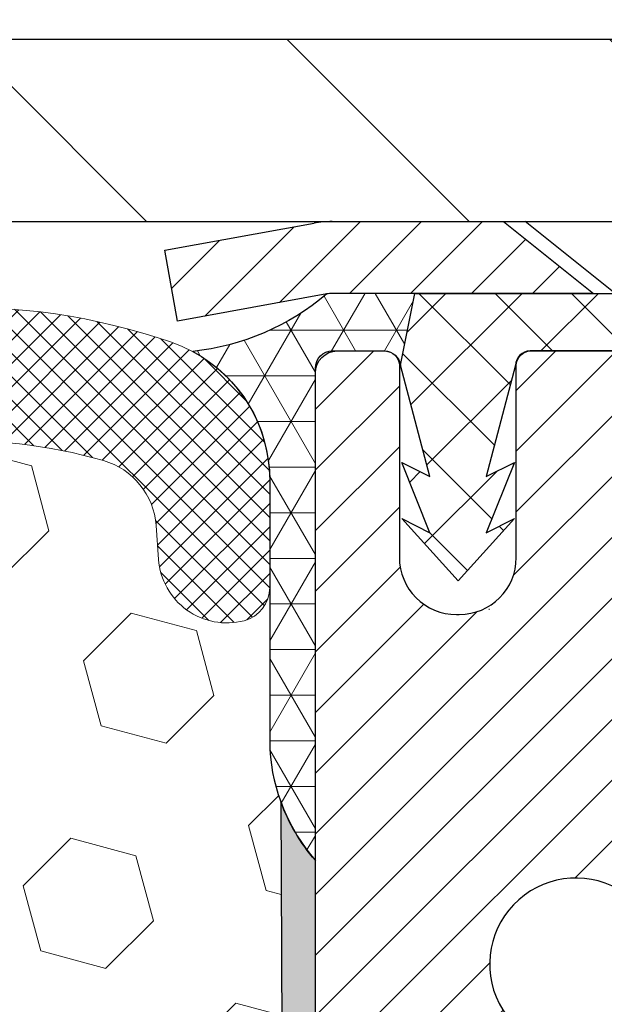
# Model space of a CAD drawing. Extents: x -7 to 3254, y -7 to 1977.
# Drawn here: x 27 to 28, y 18 to 20 of the extents above; entities that cross this region are included whole.
import ezdxf

# ---------------------------------------------------------------- set-up
doc = ezdxf.new("R2010")
doc.units = 0
doc.header["$LTSCALE"] = 5
doc.header["$MEASUREMENT"] = 0
doc.layers.get('DEFPOINTS').update_dxf_attribs({"linetype": 'CONTINUOUS'})
for name, color, linetype, lineweight in [('CAPPING STRIP - H', 251, 'CONTINUOUS', 15), ('CAPPING STRIP - L', 7, 'CONTINUOUS', 25), ('CORNER BEAD - H', 50, 'CONTINUOUS', 15), ('CORNER BEAD - L', 52, 'CONTINUOUS', 25), ('COVER PLATE - L', 7, 'CONTINUOUS', 25), ('DIMS', 50, 'CONTINUOUS', 25), ('EPOXY ADHESIVE - H', 50, 'CONTINUOUS', 15), ('EPOXY ADHESIVE - L', 52, 'CONTINUOUS', 25), ('FOAM INSERT - H', 150, 'CONTINUOUS', 9), ('MIG RETAINER - H', 251, 'CONTINUOUS', 20), ('MIG RETAINER - L', 7, 'CONTINUOUS', 30), ('PVC SIDESHEET - H', 170, 'CONTINUOUS', 20), ('PVC SIDESHEET - L', 150, 'CONTINUOUS', 25), ('SCREW - L', 1, 'CONTINUOUS', 25), ('SILICONE BELLOWS - H', 20, 'CONTINUOUS', 13), ('SILICONE BELLOWS - L', 22, 'CONTINUOUS', 13), ('TEXT - 4', 241, 'CONTINUOUS', 25)]:
    doc.layers.add(name, color=color, linetype=linetype, lineweight=lineweight)
doc.styles.add('ROMANS', font='romans', dxfattribs={"width": 0.9})
doc.dimstyles.get("Standard").update_dxf_attribs({"dimtxt": 0.18, "dimasz": 0.18, "dimexe": 0.18, "dimexo": 0.0625, "dimgap": 0.09, "dimtad": 0, "dimtih": 1, "dimtoh": 1, "dimdec": 4, "dimzin": 0, "dimdsep": 46, "dimtxsty": 'Standard', "dimcen": 0.09, "dimadec": 0, "dimazin": 0, "dimtfac": 1, "dimtdec": 4, "dimtofl": 0, "dimtmove": 0, "dimatfit": 3, "dimfxl": 1, "dimtolj": 1, "dimtzin": 0, "dimarcsym": 0})
doc.dimstyles.new('STANDARD$0', dxfattribs={"dimtxt": 0.18, "dimasz": 0.18, "dimexe": 0.18, "dimexo": 0.0625, "dimgap": 0.09, "dimtad": 0, "dimtih": 1, "dimtoh": 1, "dimdec": 4, "dimzin": 0, "dimdsep": 46, "dimtxsty": 'Standard', "dimcen": 0.09, "dimadec": 0, "dimazin": 0, "dimtfac": 1, "dimtdec": 4, "dimtofl": 0, "dimtmove": 0, "dimatfit": 3, "dimfxl": 1, "dimtolj": 1, "dimtzin": 0, "dimarcsym": 0})

# ---------------------------------------------------------------- blocks, each defined once
blk = doc.blocks.new('*D19')
at = {"layer": 'DEFPOINTS', "color": 0, "transparency": 16777216}
for p in [(33.24066953245654, 19.26755337308315), (27.7406695324585, 14.26752020252441), (35.62710905844605, 14.26752020252441)]:
    blk.add_point(p, dxfattribs=at)
at = {"layer": 'DIMS', "color": 0, "lineweight": -2, "transparency": 16777216}
for p, q in [((33.55066953245654, 19.26755337308315), (35.93710905844606, 19.26755337308315)), ((35.62710905844606, 18.95755337308315), (35.62710905844606, 17.44255260537385)), ((35.62710905844605, 14.57752020252441), (35.62710905844605, 15.99588593870718)), ((28.0506695324585, 14.26752020252441), (35.93710905844605, 14.26752020252441))]:
    blk.add_line(p, q, dxfattribs=at)
at = {"layer": 'DIMS', "color": 0, "transparency": 16777216}
for points in [[(35.57544239177939, 18.95755337308315), (35.67877572511273, 18.95755337308315), (35.62710905844606, 19.26755337308315)], [(35.57544239177938, 14.57752020252441), (35.67877572511272, 14.57752020252441), (35.62710905844605, 14.26752020252441)]]:
    blk.add_solid(points, dxfattribs=at)
at = {"layer": 'DIMS', "color": 0, "transparency": 16777216, "insert": (35.62710905844605, 16.71921927204052), "char_height": 0.31, "attachment_point": 5}
blk.add_mtext('\\A1;5 IN\\P [127.0mm]', dxfattribs=at)
blk = doc.blocks.new('*D22')
at = {"layer": 'DEFPOINTS', "color": 0, "transparency": 16777216}
for p in [(36.24066953245895, 18.76758588759164), (27.7406762133763, 17.84693838174103), (27.7406762133763, 16.76751944444695)]:
    blk.add_point(p, dxfattribs=at)
at = {"layer": 'DIMS', "color": 0, "lineweight": -2, "transparency": 16777216}
for p, q in [((36.24066953245895, 18.45758588759164), (36.24066953245895, 17.53693838174103)), ((27.7406762133763, 17.07751944444695), (27.7406762133763, 18.15693838174102)), ((28.0506762133763, 17.84693838174103), (31.49701233606519, 17.84693838174103)), ((35.93066953245895, 17.84693838174103), (34.59701233606519, 17.84693838174103))]:
    blk.add_line(p, q, dxfattribs=at)
at = {"layer": 'DIMS', "color": 0, "transparency": 16777216}
for points in [[(28.0506762133763, 17.89860504840769), (28.0506762133763, 17.79527171507436), (27.7406762133763, 17.84693838174103)], [(35.93066953245895, 17.89860504840769), (35.93066953245895, 17.79527171507436), (36.24066953245895, 17.84693838174103)]]:
    blk.add_solid(points, dxfattribs=at)
at = {"layer": 'DIMS', "color": 0, "transparency": 16777216, "insert": (33.04701233606519, 17.84693838174103), "char_height": 0.31, "attachment_point": 5}
blk.add_mtext('\\A1;8 1/2 IN\\P [215.9mm]', dxfattribs=at)
blk = doc.blocks.new('*D30')
at = {"layer": 'DEFPOINTS', "color": 0, "transparency": 16777216}
for p in [(32.74066953245742, 21.88414102700775), (8.740669599700396, 19.26752015294002), (32.74066953245742, 19.26752015294255)]:
    blk.add_point(p, dxfattribs=at)
at = {"layer": 'DIMS', "color": 0, "lineweight": -2, "transparency": 16777216}
for p, q in [((8.740669599700396, 19.57752015294001), (8.740669599700396, 22.19414102700775)), ((32.74066953245742, 19.57752015294254), (32.74066953245742, 22.19414102700775)), ((9.050669599700397, 21.88414102700775), (24.44393085825619, 21.88414102700775)), ((32.43066953245742, 21.88414102700775), (27.59559752492287, 21.88414102700775))]:
    blk.add_line(p, q, dxfattribs=at)
at = {"layer": 'DIMS', "color": 0, "transparency": 16777216}
for points in [[(9.050669599700397, 21.93580769367442), (9.050669599700397, 21.83247436034108), (8.740669599700396, 21.88414102700775)], [(32.43066953245742, 21.93580769367442), (32.43066953245742, 21.83247436034108), (32.74066953245742, 21.88414102700775)]]:
    blk.add_solid(points, dxfattribs=at)
at = {"layer": 'DIMS', "color": 0, "transparency": 16777216, "insert": (26.01976419158953, 21.88414102700775), "char_height": 0.31, "attachment_point": 5}
blk.add_mtext('\\A1;24 IN\\P [609.6mm]', dxfattribs=at)

msp = doc.modelspace()

# ---------------------------------------------------------------- hatches: boundary and pattern name
at = {"layer": 'CAPPING STRIP - H'}
h = msp.add_hatch(dxfattribs=at)
h.set_pattern_fill('ANSI31', color=256, scale=0.47244, angle=90, style=0)
h.set_pattern_definition([(45.00000000000001, (-968.5096844580821, 436.3031666128176), (0.04175819096297156, -0.04175819096297156), [])])
edge = h.paths.add_edge_path()
edge.add_line((27.5521549854424, 19.13131307903737), (27.53454822140159, 19.22815028126305))
edge.add_line((27.53454822140159, 19.22815028126305), (27.73885826122265, 19.26529756123122))
edge.add_arc((27.76350773088282, 19.12972547811987), 0.1377947244043846, 90.00000000099271, 100.30484647022479, ccw=False)
edge.add_line((27.76350773088043, 19.26752020252425), (27.99835507179196, 19.26752020252425))
edge.add_line((27.99835507179196, 19.26752020252425), (28.1213860757297, 19.16909539937402))
edge.add_line((28.1213860757297, 19.16909539937402), (27.76350773088043, 19.16909539937402))
edge.add_arc((27.76350773088339, 19.12972547810674), 0.03936992126728001, 90.00000000430171, 100.3048464714298)
edge.add_line((27.75646502526379, 19.16846035900429), (27.5521549854424, 19.13131307903737))
edge = h.paths.add_edge_path()
edge.add_arc((28.78575349699193, 19.1297254781139), 0.03936992126011774, 359.9999999998346, 449.9999999998345)
edge.add_line((28.78575349699204, 19.16909539937402), (28.38713304423428, 19.16909539937402))
edge.add_line((28.38713304423428, 19.16909539937402), (28.51016404817202, 19.26752020252425))
edge.add_line((28.51016404817202, 19.26752020252425), (28.82512341825159, 19.26752020252425))
edge.add_arc((28.82512341825148, 19.16909539937413), 0.09842480315012381, -6.622258297284134e-11, 89.99999999993378, ccw=False)
edge.add_line((28.9235482214016, 19.16909539937402), (28.9235482214016, 18.61791650173356))
edge.add_line((28.9235482214016, 18.61791650173356), (28.82512341825159, 18.61791650173356))
edge.add_line((28.82512341825159, 18.61791650173356), (28.82512341825205, 19.12972547811378))
at = {"layer": 'CORNER BEAD - H'}
h = msp.add_hatch(dxfattribs=at)
h.set_pattern_fill('NET3', color=256, scale=0.4999999999999999, style=0)
h.set_pattern_definition([(0, (79.1274739640304, -11.6937773931015), (0, 0.06249999999999999), []), (59.99999999999999, (79.1274739640304, -11.6937773931015), (-0.05412658773652741, 0.03125), []), (120, (79.1274739640304, -11.6937773931015), (-0.05412658773652741, -0.03124999999999998), [])])
edge = h.paths.add_edge_path()
edge.add_line((27.75646805721976, 19.16846035900429), (27.8770575636091, 19.16909539937402))
edge.add_line((27.8770575636091, 19.16909539937402), (27.85737400402263, 19.07067039938141))
edge.add_arc((27.85655430237392, 19.07034117935893), 0.0008833439964850852, 179.1818409100252, 381.8820702284136, ccw=False)
edge.add_arc((27.83570546609982, 19.07038821036691), 0.01996561200112142, 359.9012307821779, 450.0987692181433)
edge.add_line((27.83567104843544, 19.09035379270262), (27.76429157970395, 19.09035484820143))
edge.add_arc((27.76429157970395, 19.06673280095723), 0.0236220472442028, 450, 540)
edge.add_line((27.74066953245975, 19.06673280095723), (27.74066953245907, 18.39252020252425))
edge.add_arc((27.9374384084812, 18.56230811017849), 0.2598959871883703, 183.9810485659175, 220.7902489381459, ccw=False)
edge.add_line((27.67816953245907, 18.54426443863312), (27.67816953245907, 18.91344445617096))
edge.add_arc((27.47816953245911, 18.91344445617098), 0.1999999999999549, 359.999999999996, 421.7638642431353)
edge.add_arc((27.53586742411039, 19.42913152726074), 0.3414880631712388, 276.2072431784958, 310.2405493778409)
at = {"layer": 'COVER PLATE - L'}
h = msp.add_hatch(dxfattribs=at)
h.set_pattern_fill('ANSI31', color=252, scale=2.5, angle=90, style=0)
h.set_pattern_definition([(135, (15.14747606595495, 8.648147234032017), (-0.2209708691207961, -0.2209708691207961), [])])
h.paths.add_polyline_path([(32.74066953245907, 19.26752020252447), (32.74066953245909, 19.33002020252456), (31.6773041912852, 19.51752020252376), (21.20941953245904, 19.51752020252408), (20.95941953245931, 19.26752020252435)])
at = {"layer": 'EPOXY ADHESIVE - H'}
h = msp.add_hatch(dxfattribs=at)
h.set_pattern_fill('AR-SAND', color=256, scale=0.03937007874015701)
h.set_pattern_definition([(37.50000000000001, (79.1274739640304, -11.6937773931015), (-0.002480053468882181, 0.07585920350445416), [0, -0.05984251968503865, 0, -0.06692913385826692, 0, -0.06397637795275514]), (7.499999999999999, (79.1274739640304, -11.6937773931015), (0.06967624823888606, 0.1111081128043191), [0, -0.03228346456692874, 0, -0.05393700787401511, 0, -0.02066929133858243]), (327.5, (79.07904876718001, -11.6937773931015), (0.1226040103051755, 0.0002227973833450738), [0, -0.0196850393700785, 0, -0.07086614173228262, 0, -0.09251968503936897]), (317.5, (79.07904876718001, -11.6937773931015), (0.118351441124892, 0.03455415609977319), [0, -0.009842519685039252, 0, -0.04645669291338526, 0, -0.05314960629921196])])
edge = h.paths.add_edge_path()
edge.add_line((27.69343132642567, 18.47282924081067), (27.69474916351524, 18.1591558777973))
edge.add_line((27.69474916351524, 18.1591558777973), (27.71172626409785, 18.04577273948101))
edge.add_line((27.71172626409785, 18.04577273948101), (27.69502269359978, 17.94682963406288))
edge.add_line((27.69502269359978, 17.94682963406288), (27.68861114841744, 17.73544976786891))
edge.add_line((27.68861114841744, 17.73544976786891), (27.66938015993824, 17.57531424611537))
edge.add_line((27.66938015993824, 17.57531424611537), (27.68861114841744, 17.5112604817223))
edge.add_line((27.68861114841744, 17.5112604817223), (27.67579170512059, 17.29347590555247))
edge.add_line((27.67579170512059, 17.29347590555247), (27.66938015993824, 17.15068345537432))
edge.add_line((27.66938015993824, 17.15068345537432), (27.68861114841744, 16.90727781775561))
edge.add_line((27.68861114841744, 16.90727781775561), (27.67579170512059, 16.70230266153797))
edge.add_line((27.67579170512059, 16.70230266153797), (27.68861114841744, 16.36281526655833))
edge.add_line((27.68861114841744, 16.36281526655833), (27.68861114841744, 16.28782314056619))
edge.add_line((27.68861114841744, 16.28782314056619), (27.89145129750958, 16.275041002298))
edge.add_line((27.89145129750955, 16.275041002298), (27.89262541482117, 16.02832249522231))
edge.add_line((27.89262541482117, 16.02832249522231), (27.91938499454523, 15.67306397731505))
edge.add_line((27.91938499454523, 15.67306397731505), (27.92181656943626, 15.38000526061575))
edge.add_line((27.92181656943626, 15.38000526061575), (27.77592697833757, 15.36056746468881))
edge.add_line((27.77592697833757, 15.36056746468881), (27.68189230247859, 15.36299647308039))
edge.add_line((27.68189230247859, 15.36299647308039), (27.6783959353468, 15.13103902500211))
edge.add_line((27.6783959353468, 15.13103902500211), (27.68145225204117, 14.99966636908735))
edge.add_line((27.68145225204117, 14.99966636908735), (27.67533961865243, 14.84385233835175))
edge.add_line((27.67533961865243, 14.84385233835175), (27.69367762153789, 14.72470044591958))
edge.add_line((27.69367762153789, 14.72470044591958), (27.6783959353468, 14.55972086159005))
edge.add_line((27.6783959353468, 14.55972086159005), (27.70895920500939, 14.44973452275181))
edge.add_line((27.70895920500939, 14.44973452275181), (27.69367762153789, 14.32447221054227))
edge.add_line((27.69367762153789, 14.32447221054227), (27.70634211699647, 14.26752020252442))
edge.add_line((27.70634211699647, 14.26752020252442), (27.74066953245952, 14.26752020252442))
edge.add_line((27.74066953245952, 14.26752020252442), (27.74066841811069, 15.26546429269342))
edge.add_line((27.74066841811069, 15.26546429269342), (28.04215630058175, 15.26546429269409))
edge.add_line((28.04215630058175, 15.26546429269409), (28.04215710419012, 15.66740913667755))
edge.add_arc((28.33300104843772, 15.86979379270306), 0.3543300000001019, 180.0000000000207, 214.8322457836256, ccw=False)
edge.add_line((27.97867104843763, 15.86979379270294), (27.97777762393903, 16.35835379270335))
edge.add_line((27.97777762393901, 16.35835379270335), (27.74156447293765, 16.35835379270267))
edge.add_line((27.74156447293765, 16.35835379270267), (27.74066953245998, 18.39252020252425))
edge.add_arc((27.93743840847529, 18.56230811017713), 0.2598959871823174, 200.1382916814269, 220.7902489389001, ccw=False)
at = {"layer": 'FOAM INSERT - H'}
h = msp.add_hatch(dxfattribs=at)
h.set_pattern_fill('HEX', color=256, scale=0.7375, angle=45, style=0)
h.set_pattern_definition([(45, (15.14747606595495, 8.648147234032017), (-0.1129061678314121, 0.1129061678314121), [0.0921875, -0.184375]), (165, (15.14747606595495, 8.648147234032017), (-0.04132652567024627, -0.1542326935016583), [0.0921875, -0.184375]), (105, (15.21266247234558, 8.713333640422654), (-0.1542326935016584, -0.04132652567024618), [0.0921875, -0.184375])])
edge = h.paths.add_edge_path()
edge.add_line((27.66938015993733, 17.15068345537406), (27.67579170511991, 17.29347590555366))
edge.add_line((27.67579170511991, 17.29347590555366), (27.68861114841653, 17.5112604817223))
edge.add_line((27.68861114841653, 17.5112604817223), (27.66938015993733, 17.57531424611545))
edge.add_line((27.66938015993733, 17.57531424611545), (27.68861114841653, 17.73544976786985))
edge.add_line((27.68861114841653, 17.73544976786985), (27.69502269359887, 17.94682963406239))
edge.add_line((27.69502269359887, 17.94682963406239), (27.71172626409694, 18.04577273948109))
edge.add_line((27.71172626409694, 18.04577273948109), (27.69474916351444, 18.1591558777971))
edge.add_line((27.69474916351444, 18.1591558777971), (27.69343132642476, 18.47282924081323))
edge.add_arc((27.93743840848123, 18.56230811017873), 0.2598959871884068, 183.9810485659642, 200.1382916807079, ccw=False)
edge.add_line((27.67816953245907, 18.54426443863314), (27.67816953245907, 18.76619518616979))
edge.add_arc((27.63129453246998, 18.7661951861698), 0.04687499998908606, 284.4775121961197, 359.99999999998045, ccw=False)
edge.add_arc((27.61957578245918, 18.81158170976667), 0.09375000000001371, 184.1951275989278, 284.4775121961153, ccw=False)
edge.add_line((27.52607696666976, 18.80472357984819), (27.52265337720374, 18.85139833880236))
edge.add_arc((27.42292130702521, 18.84408300022645), 0.1000000000028799, 4.195127596625206, 73.92296541106944)
edge.add_arc((27.25840601894467, 18.273247765089), 0.694069142179653, 73.92296541102556, 112.58695594289)
edge.add_arc((27.06864140673267, 18.72942065907359), 0.1999999999998923, 112.5869559429104, 163.7578668716671)
edge.add_arc((26.78661547840514, 18.81158170976667), 0.09375000000010712, 196.2421331283784, 343.75786687163946, ccw=False)
edge.add_arc((26.50458955007755, 18.72942065907338), 0.2000000000000038, 16.2421331283771, 67.41304405708306)
edge.add_arc((26.31482493786541, 18.27324776508904), 0.6940691421795847, 67.41304405709018, 112.5869559431786)
edge.add_arc((26.12506032565111, 18.72942065907248), 0.199999999999997, 112.5869559431779, 163.7578668714403)
edge.add_arc((25.84303439732392, 18.81158170976663), 0.0937499999999579, 196.242133128542, 343.75786687144017, ccw=False)
edge.add_arc((25.5610084689967, 18.72942065907259), 0.1999999999999963, 16.24213312853713, 67.41304405685068)
edge.add_arc((25.3712438567826, 18.27324776508884), 0.6940691421798025, 67.41304405685338, 112.5869559428963)
edge.add_arc((25.18147924457045, 18.72942065907352), 0.1999999999999076, 112.5869559429097, 163.7578668716554)
edge.add_arc((24.89945331624293, 18.81158170976665), 0.09375000000010571, 196.2421331283653, 343.7578668716347, ccw=False)
edge.add_arc((24.6174273879154, 18.72942065907355), 0.1999999999999052, 16.24213312833471, 67.41304405708787)
edge.add_arc((24.42766277570334, 18.27324776508899), 0.6940691421796497, 67.4130440571067, 112.5869559431804)
edge.add_arc((24.23789816348895, 18.72942065907237), 0.200000000000085, 112.5869559431498, 163.7578668714121)
edge.add_arc((23.95587223516171, 18.81158170976663), 0.0937499999999579, 196.242133128542, 343.75786687144017, ccw=False)
edge.add_arc((23.67384630683449, 18.72942065907263), 0.1999999999999892, 16.24213312852647, 67.41304405684872)
edge.add_arc((23.48408169462044, 18.273247765089), 0.6940691421796544, 67.41304405685433, 112.5869559429074)
edge.add_arc((23.29431708240833, 18.72942065907341), 0.2000000000000054, 112.58695594292, 163.7578668716323)
edge.add_arc((23.01229115408077, 18.81158170976663), 0.09375000000004895, 196.2421331283806, 343.75786687163725, ccw=False)
edge.add_arc((22.73026522575324, 18.72942065907332), 0.199999999999998, 16.24213312838593, 67.41304405708676)
edge.add_arc((22.5405006135409, 18.27324776508891), 0.6940691421797315, 67.41304405707807, 112.586955943136)
edge.add_arc((22.35073600132691, 18.72942065907269), 0.1999999999999463, 112.5869559431453, 163.7578668714794)
edge.add_arc((22.06871007299972, 18.81158170976666), 0.09374999999995676, 196.2421331285599, 343.757866871458, ccw=False)
edge.add_arc((21.78668414467251, 18.72942065907249), 0.2000000000000406, 16.24213312856246, 67.41304405685044)
edge.add_arc((21.59691953245826, 18.273247765089), 0.694069142179656, 67.41304405683533, 105.9731441836639)
edge.add_arc((21.43343956962173, 18.84438036566233), 0.1000000000028516, 105.9731441836372, 175.804872403232)
edge.add_line((21.33370749944325, 18.85169570423849), (21.3302620982486, 18.80472357984851))
edge.add_arc((21.23676328244764, 18.8115817097587), 0.09375000001090952, 255.5224878322581, 355.80487240663655, ccw=False)
edge.add_arc((21.22504453245938, 18.76619518615612), 0.04687500000008187, 179.9999999999685, 255.5224878322195, ccw=False)
edge.add_line((21.17816953245929, 18.76619518615615), (21.17816953245907, 18.54426443863365))
edge.add_arc((20.91890065643696, 18.56230811017895), 0.2598959871883332, 319.2097510618535, 356.0189514340994, ccw=False)
edge.add_line((21.11566953245907, 18.39252020252473), (21.11566953245907, 17.70502020252444))
edge.add_arc((21.11566953245907, 17.51752020252444), 0.1875, 90, 180)
edge.add_line((20.92816953245907, 17.51752020252444), (20.92816953245907, 17.20502020252444))
edge.add_arc((21.11566953245907, 17.20502020252444), 0.1875, 180, 270)
edge.add_line((21.11566953245907, 17.01752020252444), (21.11566953245907, 16.51752020252444))
edge.add_arc((21.11566953245907, 16.33002020252444), 0.1875, 90, 180)
edge.add_line((20.92816953245907, 16.33002020252444), (20.92816953245907, 16.01752020252444))
edge.add_arc((21.11566953245907, 16.01752020252444), 0.1875, 180, 270)
edge.add_line((21.11566953245907, 15.83002020252444), (21.11566953245907, 14.26752020252444))
edge.add_line((21.11566953245907, 14.26752020252444), (27.70634211699567, 14.26752020252444))
edge.add_line((27.70634211699567, 14.26752020252444), (27.69367762153709, 14.32447221054246))
edge.add_line((27.69367762153709, 14.32447221054246), (27.70895920500871, 14.44973452275178))
edge.add_line((27.70895920500871, 14.44973452275178), (27.67839593534589, 14.55972086159007))
edge.add_line((27.67839593534589, 14.55972086159007), (27.6936776215372, 14.72470044591949))
edge.add_line((27.6936776215372, 14.72470044591949), (27.67533961865175, 14.84385233835163))
edge.add_line((27.67533961865175, 14.84385233835163), (27.68145225204026, 14.99966636908761))
edge.add_line((27.68145225204026, 14.99966636908761), (27.67839593534589, 15.13103902499999))
edge.add_line((27.67839593534589, 15.13103902499999), (27.68189230247859, 15.36299647308039))
edge.add_line((27.68189230247859, 15.36299647308039), (27.77592697833759, 15.36056746468881))
edge.add_line((27.77592697833759, 15.36056746468881), (27.92181656943629, 15.38000526061575))
edge.add_line((27.92181656943629, 15.38000526061575), (27.91938499454525, 15.67306397731505))
edge.add_line((27.91938499454525, 15.67306397731505), (27.89407639670648, 16.00905934985925))
edge.add_line((27.89407639670648, 16.00905934985925), (27.89145129750958, 16.275041002298))
edge.add_line((27.89145129750958, 16.275041002298), (27.68861114841653, 16.28782314056632))
edge.add_line((27.68861114841653, 16.28782314056632), (27.68861114841653, 16.36281526656))
edge.add_line((27.68861114841653, 16.36281526656), (27.67579170511979, 16.70230266153776))
edge.add_line((27.67579170511979, 16.70230266153776), (27.68861114841653, 16.90727781775615))
edge.add_line((27.68861114841653, 16.90727781775615), (27.66938015993733, 17.15068345537406))
at = {"layer": 'MIG RETAINER - H'}
h = msp.add_hatch(dxfattribs=at)
h.set_pattern_fill('ANSI31', color=256, scale=0.47, style=0)
h.set_pattern_definition([(45, (-912.8451637442577, -418.9940044359773), (-0.04154252339470966, 0.04154252339470967), [])])
h.paths.add_polyline_path([(27.74066801648283, 16.35835379270299), (27.74066801648146, 17.05934319983731), (27.81496435076352, 17.12392801789764), (27.97866801648129, 17.12392801789764), (27.97866801648186, 16.35835379270304)])
edge = h.paths.add_edge_path()
edge.add_arc((28.52066801647985, 18.80735379270521), 0.07799999999997453, 270.0000000004176, 360.0000000000835)
edge.add_line((28.59866801647982, 18.80735379270533), (28.59866801647948, 19.07035379270241))
edge.add_arc((28.61866801647969, 19.07035379270263), 0.02000000000020918, 90.00000000195422, 180.0000000006514, ccw=False)
edge.add_line((28.61866801647901, 19.09035379270279), (28.70566801647888, 19.09035379270466))
edge.add_arc((28.70566801647956, 19.06035379270463), 0.03000000000002956, 2.1719870346714742e-10, 90.0000000013028, ccw=False)
edge.add_line((28.73566801647954, 19.06035379270475), (28.73566801648022, 18.52535379269767))
edge.add_arc((28.57866801648029, 18.5253537926975), 0.1569999999999254, -90.00000000033191, 6.230038707144558e-11, ccw=False)
edge.add_line((28.57866801647938, 18.36835379269752), (28.41240770152208, 18.36835379269837))
edge.add_arc((28.41240770153277, 18.28961410766686), 0.07873968503150763, 90.00000000777618, 177.4144840053407)
edge.add_arc((28.21886524246602, 18.2983537927027), 0.1150000000000118, 275.2124696744472, 357.41448399770064, ccw=False)
edge.add_arc((28.22749592779181, 18.20374665094903), 0.02000000000000517, 160.3257550186187, 275.2124696744299, ccw=False)
edge.add_arc((28.09744896136047, 18.25024426513727), 0.1181095275611714, 340.3257550185371, 642.6342225154141)
edge.add_arc((28.12765712152114, 18.11547888136653), 0.01999999999997829, -10.62152046954941, 102.63422251521388, ccw=False)
edge.add_arc((28.06966801648073, 18.12635379270404), 0.07899999999997757, 270.0000000008245, 349.3784795304081, ccw=False)
edge.add_line((28.06966801648187, 18.04735379270403), (27.99566801648066, 18.04735379270289))
edge.add_arc((27.99566801648089, 18.0303537927029), 0.01699999999999591, 90.00000000076633, 180)
edge.add_line((27.97866801648084, 18.0303537927029), (27.97866801648129, 17.43652456750834))
edge.add_line((27.97866801648129, 17.43652456750834), (27.81496435076352, 17.43652456750829))
edge.add_line((27.81496435076352, 17.43652456750829), (27.74066801648146, 17.50110938556855))
edge.add_line((27.74066801648146, 17.50110938556855), (27.74066801647953, 19.06035379270196))
edge.add_arc((27.77066801647939, 19.06035379270202), 0.02999999999985903, 90.00000000043423, 180.0000000001086, ccw=False)
edge.add_line((27.77066801647916, 19.09035379270199), (27.83566801647933, 19.09035379270262))
edge.add_arc((27.83566801647956, 19.07035379270258), 0.02000000000003865, 1.6291323845507577e-10, 90.00000000065143, ccw=False)
edge.add_line((27.85566801647954, 19.07035379270263), (27.85566801647988, 18.80735379270118))
edge.add_arc((27.93366801647986, 18.80735379270129), 0.07799999999997453, 180.0000000000835, 270.0000000004176)
edge.add_line((27.93366801648042, 18.72935379270132), (27.93766801648044, 18.72935379270132))
edge.add_arc((27.93766801647999, 18.80735379270129), 0.07799999999997453, 270.000000000334, 360.0000000000835)
edge.add_line((28.01566801647985, 18.80735379270141), (28.01566801647951, 19.07035379270206))
edge.add_arc((28.03566801647949, 19.07035379270206), 0.01999999999998181, 90.00000000032571, 180, ccw=False)
edge.add_line((28.03566801647938, 19.09035379270205), (28.17711466453571, 19.09035379270301))
edge.add_line((28.17711466453571, 19.09035379270301), (28.17711466453571, 18.75945858648578))
edge.add_line((28.17711466453571, 18.75945858648578), (28.19640022693343, 18.74012797958392))
edge.add_line((28.19640022693343, 18.74012797958392), (28.19640022693343, 18.66298572999864))
edge.add_line((28.19640022693343, 18.66298572999864), (28.25425691412207, 18.62441460520569))
edge.add_line((28.25425691412207, 18.62441460520569), (28.3121136013107, 18.66298572999864))
edge.add_line((28.3121136013107, 18.66298572999864), (28.3121136013107, 18.74012797958392))
edge.add_line((28.3121136013107, 18.74012797958392), (28.33139916370752, 18.75941354197994))
edge.add_line((28.33139916370752, 18.75941354197994), (28.33139916370752, 19.09035379270301))
edge.add_line((28.33139916370752, 19.09035379270301), (28.41866801647953, 19.09035379270318))
edge.add_arc((28.41866801647953, 19.0703537927032), 0.01999999999998181, 0, 90, ccw=False)
edge.add_line((28.43866801647951, 19.0703537927032), (28.43866801647985, 18.8073537927051))
edge.add_arc((28.51666801647994, 18.80735379270521), 0.07800000000008822, 180.0000000000835, 270.000000000334)
edge.add_line((28.51666801648039, 18.72935379270524), (28.52066801648041, 18.72935379270524))
at = {"layer": 'PVC SIDESHEET - H'}
h = msp.add_hatch(dxfattribs=at)
h.set_pattern_fill('ANSI37', color=256, scale=0.59055, style=0)
h.set_pattern_definition([(135, (2974.411017548485, -467.9066083890623), (0.05219773870371444, 0.05219773870371446), []), (45.00000000000001, (2974.411017548485, -467.9066083890623), (0.05219773870371445, -0.05219773870371446), [])])
edge = h.paths.add_edge_path()
edge.add_line((27.85737097206757, 19.07067039938107), (27.8770545316535, 19.16909539937365))
edge.add_line((27.8770545316535, 19.16909539937365), (28.15090745323519, 19.16909539937402))
edge.add_line((28.15090745323519, 19.16909539937402), (28.17551365402292, 19.14941043874379))
edge.add_line((28.17551365402292, 19.14941043874379), (28.17551365402292, 19.09035539938222))
edge.add_line((28.17551365402292, 19.09035539938222), (28.03453597206718, 19.09035539938188))
edge.add_arc((28.03453597206752, 19.07067039938178), 0.01968500000009499, 450.0000000011581, 539.9999999998345)
edge.add_line((28.01485097206742, 19.07067039938184), (27.97468225114599, 18.91847423356805))
edge.add_line((27.97468225114599, 18.91847423356805), (28.01325353022312, 18.93775987310639))
edge.add_line((28.01325353022312, 18.93775987310639), (27.97468225114577, 18.84133167541174))
edge.add_line((27.97468225114577, 18.84133167541174), (28.01325353022335, 18.86061731495104))
edge.add_line((28.01325353022335, 18.86061731495104), (27.93611097206841, 18.77539539938167))
edge.add_line((27.93611097206841, 18.77539539938167), (27.858968413913, 18.86061731495079))
edge.add_line((27.858968413913, 18.86061731495079), (27.89753969298968, 18.84133167541194))
edge.add_line((27.89753969298968, 18.84133167541194), (27.85896841391278, 18.93775987310619))
edge.add_line((27.85896841391278, 18.93775987310619), (27.89753969299036, 18.91847423356757))
edge.add_line((27.89753969299036, 18.91847423356757), (27.85737097206757, 19.07067039938107))
at = {"layer": 'SILICONE BELLOWS - H'}
h = msp.add_hatch(dxfattribs=at)
h.set_pattern_fill('ANSI37', color=256, scale=0.1812307692189964, style=0)
h.set_pattern_definition([(135, (402.201350295015, 71.90966297726902), (0.01601868823430082, 0.01601868823430083), []), (45.00000000000001, (402.201350295015, 71.90966297726902), (0.01601868823430082, -0.01601868823430082), [])])
edge = h.paths.add_edge_path()
edge.add_arc((25.37124385679243, 18.27962838764464), 0.8705822631058405, 66.22584100616487, 113.7741589952363)
edge.add_arc((25.1009102863559, 18.89330609808167), 0.199999999999966, 113.7741589949985, 179.0000000000434)
edge.add_line((24.90094074732465, 18.89679657936897), (24.89945331624281, 18.81158170976664))
edge.add_line((24.89945331624281, 18.81158170976664), (24.89796588516108, 18.89679657936914))
edge.add_arc((24.69799634612796, 18.8933060980844), 0.2000000000017975, 0.9999999992144758, 66.22584100425406)
edge.add_arc((24.42766277570218, 18.27962838764464), 0.8705822631058397, 66.22584100531124, 113.7741589943826)
edge.add_arc((24.15732920527478, 18.89330609808571), 0.1999999999999527, 113.7741589941416, 179.0000000000434)
edge.add_line((23.95735966624355, 18.89679657937301), (23.95587223516182, 18.81158170976664))
edge.add_line((23.95587223516182, 18.81158170976664), (23.95438480407998, 18.89679657937318))
edge.add_arc((23.7544152650469, 18.89330609808851), 0.2000000000017535, 0.9999999991923014, 66.22584100511595)
edge.add_arc((23.48408169463028, 18.2796283876446), 0.8705822631059025, 66.22584100617127, 113.7741589952391)
edge.add_arc((23.21374812419369, 18.89330609808167), 0.1999999999999613, 113.774158994998, 179.0000000000445)
edge.add_line((23.01377858516244, 18.89679657936897), (23.01229115408071, 18.81158170976664))
edge.add_line((23.01229115408071, 18.81158170976664), (23.01080372299921, 18.89679657936878))
edge.add_arc((22.81083418396613, 18.89330609808431), 0.2000000000017499, 0.9999999991342968, 66.225841004226)
edge.add_arc((22.54050061353998, 18.27962838764453), 0.8705822631059668, 66.22584100528297, 113.7741589943552)
edge.add_arc((22.27016704311274, 18.89330609808574), 0.2000000000000108, 113.7741589940809, 178.9999999999796)
edge.add_line((22.07019750408145, 18.89679657937327), (22.06871007299961, 18.81158170976664))
edge.add_line((22.06871007299961, 18.81158170976664), (22.06722264191788, 18.89679657937301))
edge.add_arc((21.86725310288477, 18.89330609808838), 0.2000000000017812, 0.9999999991809652, 66.22584100511057)
edge.add_arc((21.59691953246843, 18.27962838764444), 0.8705822631058384, 66.22584100618779, 109.0388407424344)
edge.add_arc((21.37816953245951, 18.91352822917168), 0.1999999999999912, 109.0388407421437, 179.9999999999389)
edge.add_line((21.17816953245952, 18.9135282291719), (21.17816953245929, 18.76619518615603))
edge.add_arc((21.22504453245936, 18.7661951861561), 0.0468750000000675, 180.0000000000782, 255.522487821326)
edge.add_arc((21.23676328244763, 18.8115817097587), 0.0937500000109185, 255.5224878268125, 355.8048724066384)
edge.add_line((21.3302620982486, 18.80472357984851), (21.33370749944325, 18.85169570423849))
edge.add_arc((21.43343956962173, 18.84438036566233), 0.1000000000028411, 105.97314418634261, 175.8048724032326, ccw=False)
edge.add_arc((21.59691953245818, 18.27324776508906), 0.6940691421795722, 67.41304405682638, 105.97314418405051, ccw=False)
edge.add_arc((21.7866841446725, 18.72942065907241), 0.2000000000000634, 16.24213312858501, 67.41304405685321, ccw=False)
edge.add_arc((22.06871007299972, 18.81158170976665), 0.09374999999995733, 196.2421331285509, 343.7578668714491)
edge.add_arc((22.35073600132693, 18.72942065907254), 0.2000000000000165, 112.58695594314909, 163.7578668714504, ccw=False)
edge.add_arc((22.54050061354104, 18.27324776508904), 0.6940691421795844, 67.41304405708507, 112.5869559431531, ccw=False)
edge.add_arc((22.73026522575326, 18.72942065907336), 0.1999999999999836, 16.242133128383784, 67.41304405708843, ccw=False)
edge.add_arc((23.01229115408077, 18.81158170976665), 0.0937500000000495, 196.2421331283716, 343.7578668716284)
edge.add_arc((23.29431708240829, 18.72942065907339), 0.199999999999987, 112.58695594291439, 163.7578668716249, ccw=False)
edge.add_arc((23.48408169462048, 18.27324776508898), 0.694069142179655, 67.41304405685747, 112.5869559429106, ccw=False)
edge.add_arc((23.6738463068345, 18.72942065907263), 0.1999999999999891, 16.24213312852652, 67.41304405684872, ccw=False)
edge.add_arc((23.95587223516171, 18.81158170976663), 0.09374999999995676, 196.242133128542, 343.7578668714402)
edge.add_arc((24.23789816348895, 18.72942065907236), 0.2000000000000855, 112.5869559431496, 163.7578668714116, ccw=False)
edge.add_arc((24.42766277570332, 18.27324776508906), 0.6940691421795763, 67.41304405710099, 112.58695594317979, ccw=False)
edge.add_arc((24.61742738791535, 18.72942065907348), 0.1999999999999614, 16.24213312835161, 67.4130440570824, ccw=False)
edge.add_arc((24.89945331624292, 18.81158170976667), 0.09375000000010662, 196.2421331283751, 343.7578668716428)
edge.add_arc((25.18147924457048, 18.72942065907349), 0.1999999999999364, 112.58695594291069, 163.7578668716419, ccw=False)
edge.add_arc((25.37124385678256, 18.27324776508898), 0.6940691421796542, 67.41304405684508, 112.5869559428983, ccw=False)
edge.add_arc((25.56100846899671, 18.72942065907254), 0.2000000000000167, 16.24213312854971, 67.41304405685088, ccw=False)
edge.add_arc((25.84303439732392, 18.81158170976665), 0.09374999999995733, 196.2421331285509, 343.7578668714491)
edge.add_arc((26.12506032565108, 18.72942065907253), 0.1999999999999761, 112.58695594317479, 163.7578668714427, ccw=False)
edge.add_arc((26.31482493786537, 18.27324776508906), 0.6940691421795848, 67.413044057087, 112.58695594317541, ccw=False)
edge.add_arc((26.50458955007754, 18.72942065907338), 0.2000000000000076, 16.242133128377475, 67.4130440570824, ccw=False)
edge.add_arc((26.78661547840514, 18.81158170976667), 0.09375000000010862, 196.2421331283792, 343.7578668716387)
edge.add_arc((27.06864140673269, 18.72942065907349), 0.1999999999999364, 112.58695594291069, 163.7578668716419, ccw=False)
edge.add_arc((27.25840601894477, 18.27324776508899), 0.6940691421796509, 73.92296541063303, 112.5869559428983, ccw=False)
edge.add_arc((27.42292130702525, 18.84408300022649), 0.1000000000028342, 4.19512759660239, 73.92296540830802, ccw=False)
edge.add_line((27.52265337720374, 18.85139833880236), (27.52607696666976, 18.80472357984819))
edge.add_arc((27.61957578245918, 18.81158170976667), 0.09375000000001421, 184.1951275989275, 284.4775121787494)
edge.add_arc((27.63129453246987, 18.76619518616977), 0.04687499998907837, 284.4775121615253, 359.999999982795)
edge.add_line((27.67816953245895, 18.76619518615569), (27.67816953245907, 18.91317757257021))
edge.add_arc((27.47816953245906, 18.91317757257035), 0.2000000000000064, 359.9999999999603, 430.8695263279328)
edge.add_arc((27.25840601894537, 18.27962838764429), 0.8705822631060016, 70.86952632762808, 113.7741589946792)
edge.add_arc((26.98807244851974, 18.89330609808433), 0.2000000000017707, 113.7741589957784, 179.0000000008628)
edge.add_line((26.78810290948664, 18.8967965793688), (26.78661547840503, 18.81158170976664))
edge.add_line((26.78661547840503, 18.81158170976664), (26.78512804732341, 18.89679657936892))
edge.add_arc((26.58515850829217, 18.89330609808164), 0.1999999999999589, 0.9999999999474196, 66.22584100500295)
edge.add_arc((26.31482493785557, 18.27962838764465), 0.8705822631058373, 66.22584100475827, 113.7741589938544)
edge.add_arc((26.04449136743873, 18.89330609808839), 0.200000000001756, 113.7741589949205, 179.000000000822)
edge.add_line((25.84452182840565, 18.89679657937301), (25.84303439732392, 18.81158170976664))
edge.add_line((25.84303439732392, 18.81158170976664), (25.84154696624219, 18.89679657937307))
edge.add_arc((25.64157742720908, 18.89330609808844), 0.2000000000017812, 0.9999999991809652, 66.22584100511057)

# ---------------------------------------------------------------- linework, layer by layer
at = {"layer": 'CAPPING STRIP - L'}
for p, q in [((27.53454822140148, 19.22815028126368), (27.73885826122265, 19.26529756123122)), ((27.76350773088043, 19.26752020252425), (27.99835507179196, 19.26752020252425)), ((27.99835507179196, 19.26752020252425), (28.1213860757297, 19.16909539937402)), ((27.5521549854424, 19.13131307903737), (27.53454822140148, 19.22815028126368)), ((27.75646502526379, 19.16846035900429), (27.5521549854424, 19.13131307903737)), ((28.1213860757297, 19.16909539937402), (27.76350773088043, 19.16909539937402))]:
    msp.add_line(p, q, dxfattribs=at)
for centre, radius, start, end in [((27.76350773088339, 19.1297254781135), 0.13779472441075, 90.00000000123109, 100.304846469981), ((27.76350773088282, 19.12972547811293), 0.03936992126108407, 90.00000000347184, 100.304846472232)]:
    msp.add_arc(centre, radius, start, end, dxfattribs=at)
at = {"layer": 'CORNER BEAD - L'}
msp.add_lwpolyline([(27.76429157970406, 19.09035484820143), (27.83567104843533, 19.09035379270262, -0.3524195209252055), (27.85737400402266, 19.07067039938141), (27.8770575636091, 19.16909539937402), (27.75646805722224, 19.16846035900473, -0.1495995762204403), (27.57279083211986, 19.08964550511931, -0.2762152819576215), (27.67816953245907, 18.91344445617079), (27.67816953245907, 18.54426443863312, 0.1620058556709634), (27.74066953245907, 18.39252020252425), (27.74066953245907, 19.06673280095723, -0.4142135623541971)], format="xyb", close=True, dxfattribs=at)
at = {"layer": 'COVER PLATE - L'}
for p, q in [((21.20941953245907, 19.51752020252408), (31.67730419128523, 19.51752020252376)), ((8.740669532459066, 19.26752020252422), (32.74066953245907, 19.26752020252447))]:
    msp.add_line(p, q, dxfattribs=at)
at = {"layer": 'EPOXY ADHESIVE - L'}
msp.add_lwpolyline([(27.74156447293765, 16.35835379270267), (27.74066953245998, 18.39252020252425, -0.09035585911871209), (27.69343132642567, 18.47282924081067), (27.69474916351524, 18.1591558777973)], format="xyb", dxfattribs=at)
at = {"layer": 'MIG RETAINER - L'}
msp.add_line((27.97906171490527, 18.73602521002181), (27.97827431805595, 18.73602521002277), dxfattribs=at)
for points in [[(27.74066801648146, 17.50110938556855), (27.74066801647953, 19.06035379270196, -0.4142135623706347), (27.77066801647916, 19.09035379270199), (27.83566801647933, 19.09035379270262, -0.4142135623754759), (27.85566801647954, 19.07035379270263), (27.85566801647988, 18.80735379270118, 0.4142135623747433), (27.93366801648042, 18.72935379270132), (27.93766801648044, 18.72935379270132, 0.4142135623714135), (28.01566801647985, 18.80735379270141), (28.01566801647951, 19.07035379270206, -0.4142135623714468), (28.03566801647938, 19.09035379270205), (28.17711466453571, 19.09035379270301)], [(28.20866348824498, 18.21048009143055, 3.888295204768812), (28.12328259925701, 18.13499460720391, -0.5387583055402678)]]:
    msp.add_lwpolyline(points, format="xyb", dxfattribs=at)
at = {"layer": 'PVC SIDESHEET - L'}
msp.add_lwpolyline([(28.17551365402292, 19.14941043874379), (28.17551365402292, 19.09035539938216), (28.03453597206672, 19.09035539938188, 0.414213562373518), (28.01485097206674, 19.07067039938184), (27.97468225114508, 18.91847423356771), (28.01325353022267, 18.93775987310667), (27.97468225114531, 18.84133167541219), (28.0132535302229, 18.86061731495116), (27.9361109720675, 18.77539539938161), (27.85896841391209, 18.86061731495073), (27.89753969298968, 18.84133167541199), (27.85896841391187, 18.93775987310624), (27.89753969298945, 18.91847423356751), (27.85737097206666, 19.07067039938141), (27.87705453165304, 19.16909539937365), (28.15090745323485, 19.16909539937424)], format="xyb", close=True, dxfattribs=at)
at = {"layer": 'SCREW - L'}
for p, q in [((28.02787644929768, 19.26752020252425), (28.48063054378704, 19.26752020252425)), ((28.17551365402292, 19.14941043874379), (28.02787644929768, 19.26752020252425))]:
    msp.add_line(p, q, dxfattribs=at)
at = {"layer": 'SILICONE BELLOWS - L'}
msp.add_lwpolyline([(26.99182438012181, 18.91408019557957, -0.1703223993742424), (27.4506142599885, 18.94017202330792, -0.3139936888956562), (27.52265337720374, 18.85139833880236), (27.52607696666976, 18.80472357984819, 0.4678085754018813), (27.64301328244781, 18.72080866258698, 0.3419987131547466), (27.67816953245895, 18.76619518615569), (27.67816953245907, 18.91317757257021, 0.3194750056404526), (27.54371362021689, 19.10213252106336, 0.1894248485434079), (26.90744592875708, 19.07633441368514, 0.2925428622357655)], format="xyb", dxfattribs=at)

# ---------------------------------------------------------------- dimensions: what is measured, and where the dimension line sits
at = {"layer": 'DIMS'}
for base, p1, p2, dimstyle, picture, middle in [((32.74066953245742, 21.88414102700775), (8.740669599700396, 19.26752015294002), (32.74066953245742, 19.26752015294255), 'STANDARD$0', '*D30', (26.01976419158953, 21.88414102700775)), ((27.7406762133763, 17.84693838174103), (36.24066953245895, 18.76758588759164), (27.7406762133763, 16.76751944444695), 'Standard', '*D22', (33.04701233606519, 17.84693838174103))]:
    dim = msp.add_linear_dim(base=base, p1=p1, p2=p2, text='<>\\P[]', dimstyle=dimstyle, override={"dimtxt": 0.31, "dimasz": 0.31, "dimexe": 0.31, "dimexo": 0.31, "dimgap": 0.31, "dimlunit": 5, "dimpost": ' IN', "dimfrac": 2}, dxfattribs=at)
    dim.commit()
    dim.dimension.update_dxf_attribs({"geometry": picture, "text_midpoint": middle, "dimtype": 160})
dim = msp.add_linear_dim(base=(35.62710905844605, 14.26752020252441), p1=(33.24066953245654, 19.26755337308315), p2=(27.7406695324585, 14.26752020252441), angle=90, text='<>\\P[]', dimstyle='Standard', override={"dimtxt": 0.31, "dimasz": 0.31, "dimexe": 0.31, "dimexo": 0.31, "dimgap": 0.31, "dimlunit": 5, "dimpost": ' IN', "dimfrac": 2}, dxfattribs=at)
dim.commit()
dim.dimension.update_dxf_attribs({"geometry": '*D19', "text_midpoint": (35.62710905844605, 16.71921927204052), "dimtype": 160})

# ---------------------------------------------------------------- leaders
at = {"layer": 'TEXT - 4'}
msp.add_leader([(29.07804300386849, 19.01027281167484), (27.76714841742685, 23.5680143299064), (28.34820524488933, 23.5680143299064)], dimstyle='Standard', override={"dimtxt": 0.7, "dimasz": 0.31, "dimexe": 0.5, "dimexo": 0.5, "dimtih": 0, "dimtoh": 0, "dimtxsty": 'ROMANS', "dimdle": 0.05, "dimclrd": 256, "dimclre": 256, "dimclrt": 256, "dimtfac": 0.3, "dimlwd": 65535, "dimlwe": 65535}, dxfattribs=at)

doc.saveas('drawing.dxf')
